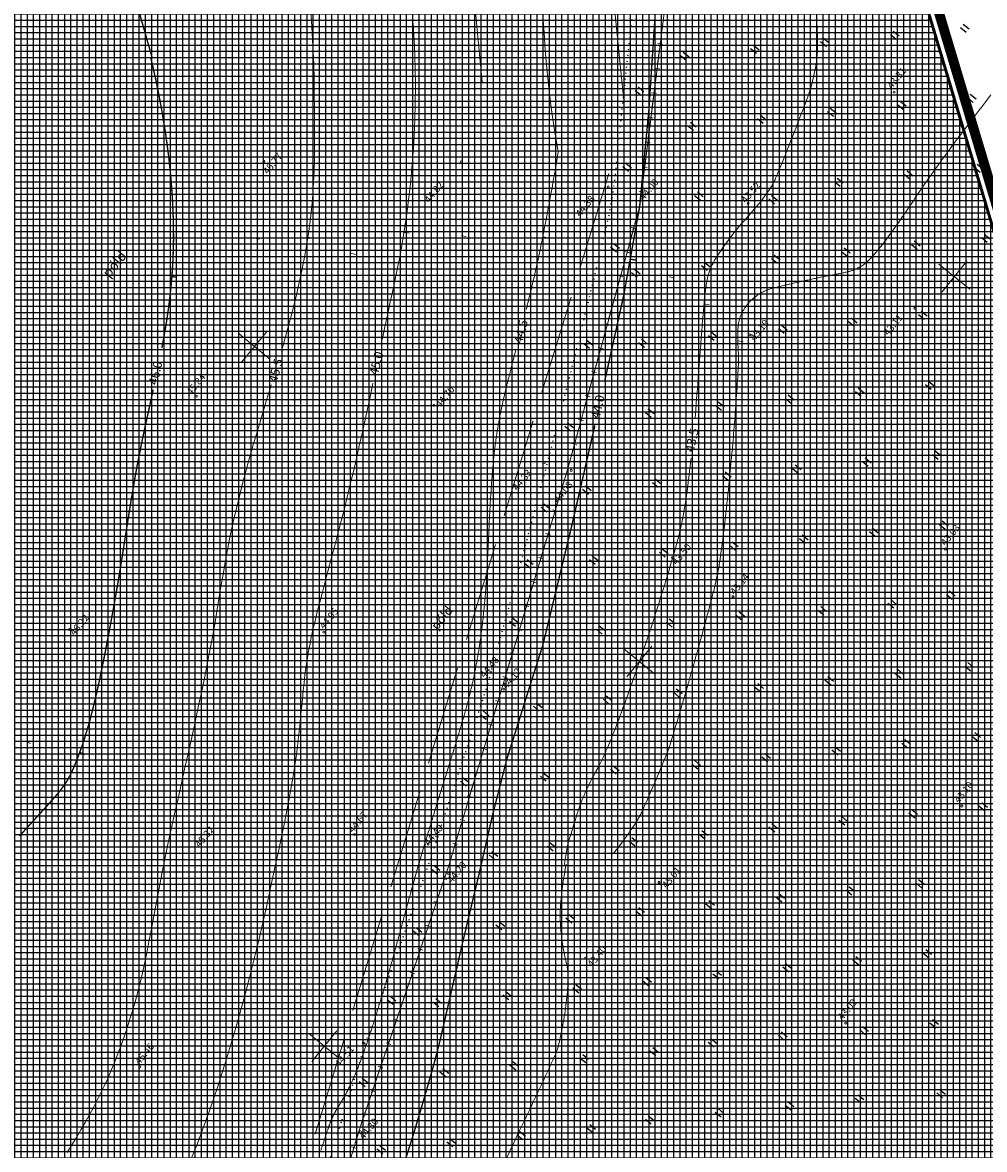
# Model space of a CAD drawing. Extents: x 514840 to 515874, y 6578229 to 6578958.
# Drawn here: x 515610 to 515707, y 6578439 to 6578552 of the extents above; entities that cross this region are included whole.
import ezdxf
from ezdxf.enums import TextEntityAlignment as Align

# ---------------------------------------------------------------- set-up
doc = ezdxf.new("R2010")
doc.units = 0
doc.header["$MEASUREMENT"] = 0
for name, pattern in [('DOTX2', [0.5, 0, -0.5]), ('kolvik', [0.6, 0.1, -0.5]), ('PHANTOM', [2.5, 1.25, -0.25, 0.25, -0.25, 0.25, -0.25]), ('TORU', [13, 10, -3])]:
    doc.linetypes.add(name, pattern=pattern)
doc.layers.get('0').update_dxf_attribs({"linetype": 'CONTINUOUS'})
for name, color, linetype, lineweight in [('AIAD', 7, 'CONTINUOUS', 0), ('DRENAAZ', 100, 'TORU', 0), ('HORISONTAALID', 7, 'CONTINUOUS', 0), ('korgused', 7, 'CONTINUOUS', 0), ('MAPGRID', 7, 'CONTINUOUS', 0), ('PIIRID', 15, 'CONTINUOUS', 0), ('zzyytrassid', 7, 'CONTINUOUS', 0)]:
    doc.layers.add(name, color=color, linetype=linetype, lineweight=lineweight)
for name, color, linetype in [('HALJASTUS', 7, 'CONTINUOUS'), ('MAA_PÕLLU', 61, 'CONTINUOUS'), ('PL_ALA_P', 252, 'PHANTOM')]:
    doc.layers.add(name, color=color, linetype=linetype)
doc.styles.add('italicc', font='italicc.shx')
doc.styles.add('ROMANC', font='ROMANC', dxfattribs={"height": 0.2})

# ---------------------------------------------------------------- blocks, each defined once
blk = doc.blocks.new('okast')
for p, q in [((-0.25, 0), (0.25, 0)), ((0, -0.25), (0, 0.25))]:
    blk.add_line(p, q)
blk = doc.blocks.new('*U32')
at = {"layer": 'AIAD'}
for p, q in [((-98.88, -62.03), (-100.16, -62.82)), ((-101, -63.36), (-102.27, -64.15)), ((-103.12, -64.68), (-104.39, -65.48)), ((-105.24, -66.01), (-106.51, -66.81)), ((-107.36, -67.34), (-108.63, -68.14)), ((-109.47, -68.67), (-110.74, -69.47)), ((-111.59, -70), (-112.86, -70.8)), ((-113.71, -71.33), (-114.52, -71.84)), ((-114.52, -71.84), (-116.17, -72.57)), ((-117.08, -72.98), (-118.45, -73.59)), ((-119.37, -73.99), (-120.74, -74.6)), ((-121.65, -75.01), (-123.02, -75.62)), ((-126.22, -77.04), (-127.59, -77.65)), ((-123.93, -76.02), (-125.3, -76.63)), ((-128.5, -78.06), (-129.87, -78.66)), ((-130.79, -79.07), (-132.16, -79.68)), ((-133.07, -80.09), (-134.44, -80.7)), ((-135.36, -81.1), (-136.73, -81.71)), ((-137.64, -82.12), (-139.29, -82.85)), ((-139.29, -82.85), (-140.82, -83.49)), ((-144.05, -84.84), (-145.43, -85.41)), ((-141.74, -83.87), (-143.12, -84.45)), ((-146.35, -85.8), (-147.74, -86.37)), ((-148.66, -86.76), (-150.05, -87.34)), ((-150.97, -87.72), (-152.35, -88.3)), ((-153.28, -88.68), (-154.66, -89.26)), ((-157.89, -90.61), (-159.28, -91.18)), ((-155.58, -89.64), (-156.97, -90.22)), ((-160.2, -91.57), (-161.58, -92.15)), ((-162.51, -92.53), (-163.89, -93.11)), ((-164.81, -93.49), (-166.2, -94.07)), ((-167.12, -94.45), (-168.51, -95.03)), ((-169.43, -95.42), (-170.81, -95.99)), ((-174.04, -97.34), (-175.43, -97.92)), ((-171.74, -96.38), (-173.12, -96.96)), ((-176.35, -98.3), (-177.88, -98.94)), ((-179.75, -99.64), (-181.16, -100.17)), ((-177.88, -98.94), (-178.82, -99.29)), ((-182.09, -100.52), (-183.5, -101.05)), ((-184.44, -101.4), (-185.84, -101.93)), ((-186.78, -102.28), (-188.18, -102.81)), ((-191.46, -104.04), (-192.86, -104.56)), ((-189.12, -103.16), (-190.52, -103.68)), ((-193.8, -104.91), (-195.2, -105.44)), ((-196.14, -105.79), (-197.54, -106.32)), ((-200.82, -107.55), (-202.22, -108.08)), ((-198.48, -106.67), (-199.88, -107.2)), ((-203.16, -108.43), (-204.1, -108.78)), ((-204.1, -108.78), (-205.5, -109.35))]:
    blk.add_line(p, q, dxfattribs=at)
at = {"layer": 'zzyytrassid'}
blk.add_lwpolyline([(0, 0), (-5.18, 4.72), (-28.36, -3.21), (-38.4, -8.26), (-60.47, -28.58), (-90.88, -57), (-114.52, -71.84), (-139.29, -82.85), (-177.88, -98.94), (-204.1, -108.78), (-221.71, -115.96), (-260.47, -132.6), (-278.83, -142.59), (-287.58, -148.04), (-276.37, -157.71), (-261.64, -168.81), (-238.16, -185.92), (-171.95, -236.09)], dxfattribs=at)
at = {"layer": 'AIAD'}
for p, rotation in [((-100.58, -63.09), 32.10928236421188), ((-102.7, -64.42), 32.10928236421188), ((-104.81, -65.75), 32.10928236421188), ((-106.93, -67.08), 32.10928236421188), ((-109.05, -68.41), 32.10928236421188), ((-111.17, -69.73), 32.10928236421188), ((-113.28, -71.06), 32.10928236421188), ((-116.62, -72.77), 23.97380662986226), ((-118.91, -73.79), 23.97380662986226), ((-121.19, -74.8), 23.97380662986226), ((-123.48, -75.82), 23.97380662986226), ((-125.76, -76.84), 23.97380662986226), ((-128.05, -77.85), 23.97380662986226), ((-130.33, -78.87), 23.97380662986226), ((-132.61, -79.88), 23.97380662986226), ((-134.9, -80.9), 23.97380662986226), ((-137.18, -81.92), 23.97380662986226), ((-141.28, -83.68), 22.62951427620902), ((-143.58, -84.64), 22.62951427620902), ((-145.89, -85.6), 22.62951427620902), ((-150.51, -87.53), 22.62951427620902), ((-148.2, -86.57), 22.62951427620902), ((-152.82, -88.49), 22.62951427620902), ((-155.12, -89.45), 22.62951427620902), ((-157.43, -90.41), 22.62951427620902), ((-159.74, -91.38), 22.62951427620902), ((-162.05, -92.34), 22.62951427620902), ((-166.66, -94.26), 22.62951427620902), ((-164.35, -93.3), 22.62951427620902), ((-168.97, -95.22), 22.62951427620902), ((-171.28, -96.19), 22.62951427620902), ((-173.58, -97.15), 22.62951427620902), ((-175.89, -98.11), 22.62951427620902), ((-179.29, -99.47), 20.57683429271082), ((-181.63, -100.35), 20.57683429271082), ((-186.31, -102.1), 20.57683429271082), ((-183.97, -101.22), 20.57683429271082), ((-188.65, -102.98), 20.57683429271082), ((-190.99, -103.86), 20.57683429271082), ((-195.67, -105.62), 20.57683429271082), ((-193.33, -104.74), 20.57683429271082), ((-198.01, -106.5), 20.57683429271082), ((-200.35, -107.37), 20.57683429271082), ((-202.69, -108.25), 20.57683429271082), ((-205.96, -109.54), 22.18302910849896)]:
    blk.add_blockref('okast', p, dxfattribs=dict(at, rotation=rotation))
blk = doc.blocks.new('CROSS01')
at = {"linetype": 'Continuous'}
for p, q in [((0, 4), (0, -4)), ((-4, 0), (4, 0))]:
    blk.add_line(p, q, dxfattribs=at)
blk = doc.blocks.new('1BL02')
at = {"linetype": 'Continuous'}
blk.add_line((0, 0.5), (0, -0.5), dxfattribs=at)
blk = doc.blocks.new('HEIN')
at = {"linetype": 'Continuous'}
for p, q in [((-0.23, 0.38), (-0.23, -0.38)), ((0.22, 0.38), (0.22, -0.38))]:
    blk.add_line(p, q, dxfattribs=at)

msp = doc.modelspace()

# ---------------------------------------------------------------- hatches: boundary and pattern name
at = {"layer": 'MAA_PÕLLU'}
h = msp.add_hatch(dxfattribs=at)
h.set_pattern_fill('NET', color=256, scale=5, style=0)
h.paths.add_polyline_path([(515323.08, 6578326.08), (515343.31, 6578279.64), (515752.16, 6578382.89), (515747.14, 6578399.65), (515742.19, 6578416.22), (515727.72, 6578464.63), (515677.54, 6578632.55), (515646.06, 6578737.87), (515624.37, 6578741.42), (515557.98, 6578750.07), (515503.95, 6578756.21), (515386.78, 6578765.13), (515283.47, 6578768.42), (515259.46, 6578769.19), (515235.61, 6578770.53), (515204.41, 6578772.29), (515163.93, 6578769.87), (515144.1, 6578769.52), (515145.23, 6578763.46), (515147.23, 6578752.72), (515149.56, 6578741.07), (515155.66, 6578724.66), (515169.86, 6578690.86)])

# ---------------------------------------------------------------- linework, layer by layer
at = {"layer": 'DRENAAZ'}
msp.add_lwpolyline([(515612.93, 6578353.48), (515669.78, 6578539.33)], dxfattribs=at)
at = {"layer": 'HALJASTUS', "linetype": 'kolvik'}
for p, q in [((515656.93, 6578485.85), (515651, 6578467.73)), ((515651, 6578467.73), (515644.54, 6578449.47)), ((515642.17, 6578441.7), (515637.26, 6578425.81))]:
    msp.add_line(p, q, dxfattribs=at)
at = {"layer": 'HALJASTUS', "linetype": 'DOTX2'}
msp.add_line((515644.54, 6578449.47), (515642.17, 6578441.7), dxfattribs=at)
at = {"layer": 'HALJASTUS', "linetype": 'kolvik', "flags": 128}
msp.add_lwpolyline([(515669.07, 6578628.56), (515669.18, 6578626.46), (515669.31, 6578623.81), (515669.44, 6578621.01), (515669.56, 6578618.12), (515669.69, 6578615.15), (515669.81, 6578612.14), (515669.93, 6578609.11), (515670.05, 6578606.11), (515670.16, 6578603.17), (515670.27, 6578600.3), (515670.38, 6578597.52), (515670.5, 6578594.82), (515670.61, 6578592.21), (515670.73, 6578589.67), (515670.86, 6578587.21), (515671, 6578584.83), (515671.15, 6578582.52), (515671.3, 6578580.28), (515671.47, 6578578.13), (515671.64, 6578576.08), (515671.81, 6578574.12), (515671.98, 6578572.28), (515672.13, 6578570.56), (515672.27, 6578568.97), (515672.4, 6578567.52), (515672.5, 6578566.22), (515672.57, 6578565.06), (515672.63, 6578564.02), (515672.66, 6578563.1), (515672.68, 6578562.27), (515672.67, 6578561.53), (515672.64, 6578560.86), (515672.59, 6578560.25), (515672.52, 6578559.67), (515672.43, 6578559.11), (515672.33, 6578558.5), (515672.2, 6578557.82), (515672.06, 6578557.02), (515671.9, 6578556.05), (515671.72, 6578554.89), (515671.52, 6578553.48), (515671.31, 6578551.8), (515671.09, 6578549.92), (515670.86, 6578547.9), (515670.64, 6578545.83), (515670.42, 6578543.76), (515670.21, 6578541.79), (515670.03, 6578539.98), (515669.87, 6578538.42), (515669.73, 6578537.13), (515669.61, 6578536.05), (515669.47, 6578535.06), (515669.3, 6578534.04), (515669.07, 6578532.89), (515668.76, 6578531.48), (515668.35, 6578529.72), (515667.81, 6578527.48), (515667.12, 6578524.66), (515666.27, 6578521.23), (515665.25, 6578517.14), (515664.03, 6578512.37), (515662.6, 6578506.89), (515660.95, 6578500.67), (515659.06, 6578493.66), (515656.93, 6578485.85)], dxfattribs=at)
at = {"layer": 'HORISONTAALID', "linetype": 'TORU', "flags": 128}
for points in [[(515656.34, 6578546.28), (515655.51, 6578554.99), (515654.62, 6578562.73), (515653.4, 6578572.43), (515652.11, 6578581.89), (515650.77, 6578590.78), (515648.68, 6578601.01), (515646.88, 6578612.53), (515645.67, 6578622.21), (515645.43, 6578630.72), (515644.37, 6578640.42), (515644.37, 6578647.36), (515644.91, 6578653.83), (515646.17, 6578660.6), (515648.24, 6578667.4), (515649.55, 6578670.65), (515651.59, 6578673.71)], [(515670.62, 6578544.08), (515669.51, 6578555.33), (515667.62, 6578567.14), (515665.06, 6578578.31), (515662.88, 6578589.08), (515661.21, 6578599.76), (515660.81, 6578610.83), (515659.7, 6578621.58), (515658.38, 6578631.25), (515657.88, 6578636.03), (515657.9, 6578641), (515657.99, 6578646.92), (515658.33, 6578652.83), (515658.94, 6578658.73), (515660.07, 6578662.61)]]:
    msp.add_lwpolyline(points, dxfattribs=at)
at = {"layer": 'HORISONTAALID', "const_width": 0.14}
for points in [[(515668.67, 6578516.21), (515670.59, 6578524.87), (515672.19, 6578533.8), (515673.12, 6578543.57), (515673.84, 6578554.51), (515673.41, 6578561.42), (515671.94, 6578571.66), (515670.17, 6578581.05), (515669.21, 6578588.21)], [(515623.15, 6578548.8), (515621.62, 6578554.17), (515620.07, 6578561.39), (515618.42, 6578569.42), (515616.51, 6578576.81), (515615.35, 6578583.75), (515615.29, 6578585.93)], [(515624.15, 6578519.54), (515624.36, 6578520.7), (515624.61, 6578522.16), (515624.83, 6578523.66), (515625.02, 6578525.24), (515625.17, 6578526.88), (515625.27, 6578528.61), (515625.32, 6578530.43), (515625.3, 6578532.35), (515625.22, 6578534.37), (515625.07, 6578536.5), (515624.84, 6578538.73), (515624.53, 6578541.06), (515624.13, 6578543.5), (515623.64, 6578546.06), (515623.04, 6578548.72)], [(515609.83, 6578470.48), (515610.4, 6578471.1), (515610.95, 6578471.7), (515611.46, 6578472.26), (515611.94, 6578472.79), (515612.38, 6578473.27), (515612.77, 6578473.71), (515613.12, 6578474.1), (515613.43, 6578474.45), (515613.71, 6578474.78), (515613.96, 6578475.09), (515614.18, 6578475.39), (515614.39, 6578475.68), (515614.58, 6578475.98), (515614.75, 6578476.28), (515614.93, 6578476.6), (515615.09, 6578476.93), (515615.25, 6578477.28), (515615.41, 6578477.66), (515615.57, 6578478.05), (515615.73, 6578478.48), (515615.9, 6578478.93), (515616.08, 6578479.42), (515616.26, 6578479.96), (515616.45, 6578480.55), (515616.65, 6578481.22), (515616.87, 6578481.97), (515617.09, 6578482.81), (515617.33, 6578483.76), (515617.58, 6578484.83), (515617.85, 6578486.03), (515618.12, 6578487.34), (515618.41, 6578488.75), (515618.69, 6578490.22), (515618.98, 6578491.74), (515619.26, 6578493.28), (515619.54, 6578494.84), (515619.8, 6578496.38), (515620.05, 6578497.88), (515620.28, 6578499.35), (515620.51, 6578500.79), (515620.73, 6578502.2), (515620.95, 6578503.59), (515621.18, 6578504.94), (515621.4, 6578506.28), (515621.64, 6578507.59), (515621.89, 6578508.88), (515622.15, 6578510.17), (515622.42, 6578511.44), (515622.7, 6578512.72), (515622.98, 6578514), (515623.26, 6578515.29), (515623.27, 6578515.36)], [(515657.42, 6578472.68), (515658.83, 6578478.2), (515662.46, 6578489.71), (515665.31, 6578501.47), (515667.68, 6578511.75)], [(515657.42, 6578472.68), (515655.99, 6578466.45)]]:
    msp.add_lwpolyline(points, dxfattribs=at)
at = {"layer": 'HORISONTAALID'}
for points in [[(515636.16, 6578519.23), (515636.43, 6578520.19), (515636.85, 6578521.67), (515637.24, 6578523.13), (515637.6, 6578524.57), (515637.93, 6578525.97), (515638.22, 6578527.34), (515638.49, 6578528.69), (515638.72, 6578530.01), (515638.92, 6578531.3), (515639.09, 6578532.55), (515639.22, 6578533.78), (515639.33, 6578534.99), (515639.4, 6578536.17), (515639.46, 6578537.35), (515639.49, 6578538.54), (515639.5, 6578539.75), (515639.5, 6578540.98), (515639.5, 6578542.26), (515639.49, 6578543.6), (515639.47, 6578545), (515639.45, 6578546.5), (515639.41, 6578548.12), (515639.34, 6578549.9), (515639.24, 6578551.85), (515639.1, 6578554.02)], [(515646.29, 6578520.38), (515646.32, 6578520.5), (515646.57, 6578521.67), (515646.83, 6578522.84), (515647.08, 6578524), (515647.33, 6578525.15), (515647.58, 6578526.29), (515647.81, 6578527.42), (515648.03, 6578528.53), (515648.24, 6578529.62), (515648.42, 6578530.69), (515648.59, 6578531.75), (515648.75, 6578532.81), (515648.88, 6578533.87), (515649.01, 6578534.96), (515649.13, 6578536.07), (515649.24, 6578537.22), (515649.34, 6578538.42), (515649.44, 6578539.67), (515649.52, 6578541.02), (515649.59, 6578542.47), (515649.63, 6578544.05), (515649.64, 6578545.79), (515649.61, 6578547.71), (515649.54, 6578549.84), (515649.42, 6578552.21)], [(515663.96, 6578539.47), (515663.59, 6578541.64), (515663.3, 6578543.73), (515663.06, 6578545.73), (515662.86, 6578547.65), (515662.7, 6578549.49), (515662.57, 6578551.25), (515662.46, 6578552.94)], [(515660.79, 6578523.44), (515660.8, 6578523.49), (515660.84, 6578523.65), (515660.88, 6578523.81), (515660.92, 6578523.98), (515660.96, 6578524.14), (515661.01, 6578524.31), (515661.05, 6578524.49), (515661.09, 6578524.66), (515661.14, 6578524.84), (515661.18, 6578525.02), (515661.22, 6578525.2), (515661.27, 6578525.39), (515661.31, 6578525.57), (515661.36, 6578525.77), (515661.41, 6578525.96), (515661.45, 6578526.16), (515661.5, 6578526.36), (515661.55, 6578526.56), (515661.6, 6578526.77), (515661.64, 6578526.98), (515661.69, 6578527.2), (515661.74, 6578527.42), (515661.79, 6578527.64), (515661.84, 6578527.87), (515661.89, 6578528.1), (515661.95, 6578528.34), (515662, 6578528.57), (515662.05, 6578528.82), (515662.1, 6578529.07), (515662.16, 6578529.32), (515662.21, 6578529.57), (515662.26, 6578529.84), (515662.32, 6578530.1), (515662.37, 6578530.37), (515662.43, 6578530.65), (515662.49, 6578530.93), (515662.54, 6578531.21), (515662.6, 6578531.51), (515662.66, 6578531.81), (515662.72, 6578532.13), (515662.79, 6578532.46), (515662.86, 6578532.82), (515662.93, 6578533.19), (515663, 6578533.59), (515663.08, 6578534.02), (515663.17, 6578534.5), (515663.27, 6578535.03), (515663.38, 6578535.65), (515663.5, 6578536.37), (515663.65, 6578537.2), (515663.81, 6578538.16), (515664, 6578539.28)], [(515640.13, 6578438.87), (515640.17, 6578438.98), (515640.2, 6578439.08), (515640.23, 6578439.18), (515640.27, 6578439.27), (515640.3, 6578439.37), (515640.33, 6578439.46), (515640.36, 6578439.55), (515640.39, 6578439.64), (515640.42, 6578439.73), (515640.45, 6578439.81), (515640.48, 6578439.89), (515640.5, 6578439.97), (515640.53, 6578440.05), (515640.56, 6578440.13), (515640.58, 6578440.21), (515640.61, 6578440.28), (515640.63, 6578440.35), (515640.65, 6578440.42), (515640.68, 6578440.49), (515640.7, 6578440.56), (515640.72, 6578440.62), (515640.74, 6578440.69), (515640.76, 6578440.75), (515640.78, 6578440.81), (515640.8, 6578440.87), (515640.82, 6578440.93), (515640.84, 6578440.98), (515640.86, 6578441.04), (515640.88, 6578441.09), (515640.9, 6578441.15), (515640.92, 6578441.2), (515640.93, 6578441.25), (515640.95, 6578441.3), (515640.97, 6578441.35), (515640.98, 6578441.4), (515641, 6578441.44), (515641.02, 6578441.49), (515641.03, 6578441.53), (515641.05, 6578441.57), (515641.06, 6578441.62), (515641.08, 6578441.66), (515641.1, 6578441.7), (515641.11, 6578441.74), (515641.13, 6578441.78), (515641.14, 6578441.82), (515641.15, 6578441.86), (515641.17, 6578441.89), (515641.18, 6578441.93), (515641.2, 6578441.97), (515641.21, 6578442), (515641.23, 6578442.04), (515641.24, 6578442.07), (515641.26, 6578442.11), (515641.27, 6578442.14), (515641.29, 6578442.17), (515641.3, 6578442.21), (515641.32, 6578442.24), (515641.33, 6578442.27), (515641.35, 6578442.31), (515641.36, 6578442.34), (515641.38, 6578442.37), (515641.39, 6578442.4), (515641.41, 6578442.43), (515641.43, 6578442.47), (515641.44, 6578442.5), (515641.46, 6578442.53), (515641.48, 6578442.56), (515641.49, 6578442.59), (515641.51, 6578442.62), (515641.53, 6578442.66), (515641.54, 6578442.69), (515641.56, 6578442.72), (515641.58, 6578442.75), (515641.6, 6578442.78), (515641.61, 6578442.81), (515641.63, 6578442.84), (515641.65, 6578442.87), (515641.67, 6578442.91), (515641.69, 6578442.94), (515641.71, 6578442.97), (515641.73, 6578443), (515641.75, 6578443.03), (515641.76, 6578443.06), (515641.78, 6578443.1), (515641.8, 6578443.13), (515641.82, 6578443.16), (515641.84, 6578443.19), (515641.86, 6578443.23), (515641.88, 6578443.26), (515641.9, 6578443.29), (515641.92, 6578443.32), (515641.94, 6578443.36), (515641.96, 6578443.39), (515641.99, 6578443.43), (515642.01, 6578443.46), (515642.03, 6578443.49), (515642.05, 6578443.53), (515642.07, 6578443.56), (515642.09, 6578443.6), (515642.11, 6578443.63), (515642.14, 6578443.67), (515642.16, 6578443.71), (515642.18, 6578443.74), (515642.2, 6578443.78), (515642.22, 6578443.82), (515642.25, 6578443.85), (515642.27, 6578443.89), (515642.29, 6578443.93), (515642.32, 6578443.97), (515642.34, 6578444.01), (515642.36, 6578444.04), (515642.39, 6578444.08), (515642.41, 6578444.12), (515642.43, 6578444.17), (515642.46, 6578444.21), (515642.48, 6578444.25), (515642.5, 6578444.29), (515642.53, 6578444.33), (515642.55, 6578444.38), (515642.58, 6578444.42), (515642.6, 6578444.46), (515642.63, 6578444.51), (515642.65, 6578444.55), (515642.67, 6578444.6), (515642.7, 6578444.64), (515642.72, 6578444.69), (515642.75, 6578444.74), (515642.77, 6578444.79), (515642.8, 6578444.83), (515642.83, 6578444.88), (515642.85, 6578444.93), (515642.88, 6578444.98), (515642.9, 6578445.04), (515642.93, 6578445.09), (515642.95, 6578445.14), (515642.98, 6578445.19), (515643.01, 6578445.25), (515643.03, 6578445.3), (515643.06, 6578445.36), (515643.09, 6578445.41), (515643.11, 6578445.47), (515643.14, 6578445.53), (515643.17, 6578445.58), (515643.2, 6578445.64), (515643.22, 6578445.7), (515643.25, 6578445.76), (515643.28, 6578445.83), (515643.31, 6578445.89), (515643.34, 6578445.95), (515643.36, 6578446.02), (515643.39, 6578446.08), (515643.42, 6578446.15), (515643.45, 6578446.21), (515643.48, 6578446.28), (515643.51, 6578446.35), (515643.54, 6578446.42), (515643.57, 6578446.49), (515643.6, 6578446.56), (515643.63, 6578446.63), (515643.66, 6578446.7), (515643.69, 6578446.78), (515643.72, 6578446.85), (515643.75, 6578446.93), (515643.78, 6578447.01), (515643.81, 6578447.08), (515643.85, 6578447.16), (515643.88, 6578447.24), (515643.91, 6578447.33), (515643.94, 6578447.41), (515643.97, 6578447.49), (515644.01, 6578447.58), (515644.04, 6578447.66), (515644.07, 6578447.75), (515644.11, 6578447.84), (515644.14, 6578447.93), (515644.17, 6578448.02), (515644.21, 6578448.11), (515644.24, 6578448.2), (515644.28, 6578448.29), (515644.31, 6578448.39), (515644.35, 6578448.48), (515644.38, 6578448.58), (515644.42, 6578448.68), (515644.45, 6578448.78), (515644.49, 6578448.88), (515644.53, 6578448.98), (515644.56, 6578449.09), (515644.6, 6578449.19), (515644.64, 6578449.3), (515644.67, 6578449.4), (515644.71, 6578449.51), (515644.75, 6578449.62), (515644.79, 6578449.73), (515644.83, 6578449.85), (515644.86, 6578449.96), (515644.9, 6578450.07), (515644.94, 6578450.19), (515644.98, 6578450.31), (515645.02, 6578450.42), (515645.06, 6578450.54), (515645.1, 6578450.66), (515645.14, 6578450.78), (515645.18, 6578450.9), (515645.22, 6578451.03), (515645.26, 6578451.15), (515645.3, 6578451.28), (515645.34, 6578451.4), (515645.38, 6578451.53), (515645.42, 6578451.66), (515645.47, 6578451.79), (515645.51, 6578451.92), (515645.55, 6578452.05), (515645.59, 6578452.18), (515645.63, 6578452.31), (515645.67, 6578452.44), (515645.72, 6578452.58), (515645.76, 6578452.71), (515645.8, 6578452.84), (515645.84, 6578452.98), (515645.88, 6578453.12), (515645.93, 6578453.25), (515645.97, 6578453.39), (515646.01, 6578453.53), (515646.05, 6578453.67), (515646.1, 6578453.81), (515646.14, 6578453.95), (515646.18, 6578454.09), (515646.23, 6578454.23), (515646.27, 6578454.37), (515646.31, 6578454.51), (515646.35, 6578454.66), (515646.4, 6578454.8), (515646.44, 6578454.94), (515646.48, 6578455.09), (515646.52, 6578455.23), (515646.57, 6578455.38), (515646.61, 6578455.52), (515646.65, 6578455.67), (515646.7, 6578455.81), (515646.74, 6578455.96), (515646.78, 6578456.11), (515646.82, 6578456.25), (515646.87, 6578456.4), (515646.91, 6578456.55), (515646.95, 6578456.69), (515646.99, 6578456.84), (515647.04, 6578456.99), (515647.08, 6578457.14), (515647.12, 6578457.29), (515647.16, 6578457.43), (515647.2, 6578457.58), (515647.24, 6578457.73), (515647.29, 6578457.88), (515647.33, 6578458.03), (515647.37, 6578458.18), (515647.41, 6578458.32), (515647.45, 6578458.47), (515647.49, 6578458.62), (515647.53, 6578458.77), (515647.58, 6578458.92), (515647.62, 6578459.07), (515647.66, 6578459.22), (515647.7, 6578459.37), (515647.74, 6578459.52), (515647.78, 6578459.67), (515647.82, 6578459.82), (515647.86, 6578459.97), (515647.9, 6578460.12), (515647.94, 6578460.27), (515647.98, 6578460.42), (515648.03, 6578460.57), (515648.07, 6578460.72), (515648.11, 6578460.88), (515648.15, 6578461.03), (515648.19, 6578461.18), (515648.23, 6578461.33), (515648.27, 6578461.49), (515648.31, 6578461.64), (515648.35, 6578461.79), (515648.4, 6578461.95), (515648.44, 6578462.1), (515648.48, 6578462.26), (515648.52, 6578462.41), (515648.56, 6578462.57), (515648.61, 6578462.73), (515648.65, 6578462.88), (515648.69, 6578463.04), (515648.73, 6578463.2), (515648.78, 6578463.36), (515648.82, 6578463.51), (515648.86, 6578463.67), (515648.91, 6578463.83), (515648.95, 6578463.99), (515648.99, 6578464.15), (515649.04, 6578464.32), (515649.08, 6578464.48), (515649.13, 6578464.64), (515649.17, 6578464.8), (515649.22, 6578464.97), (515649.26, 6578465.13), (515649.31, 6578465.3), (515649.36, 6578465.46), (515649.4, 6578465.63), (515649.45, 6578465.79), (515649.5, 6578465.96), (515649.54, 6578466.13), (515649.59, 6578466.3), (515649.64, 6578466.47), (515649.69, 6578466.64), (515649.74, 6578466.81), (515649.78, 6578466.98), (515649.83, 6578467.15), (515649.88, 6578467.33), (515649.93, 6578467.5), (515649.98, 6578467.67), (515650.04, 6578467.85), (515650.09, 6578468.03), (515650.14, 6578468.2), (515650.19, 6578468.38), (515650.24, 6578468.56), (515650.3, 6578468.74), (515650.35, 6578468.92), (515650.4, 6578469.1), (515650.46, 6578469.28), (515650.51, 6578469.46), (515650.56, 6578469.64), (515650.62, 6578469.82), (515650.67, 6578470.01), (515650.73, 6578470.19), (515650.78, 6578470.37), (515650.84, 6578470.55), (515650.9, 6578470.74), (515650.95, 6578470.92), (515651.01, 6578471.11), (515651.06, 6578471.29), (515651.12, 6578471.48), (515651.18, 6578471.66), (515651.23, 6578471.84), (515651.29, 6578472.03), (515651.35, 6578472.21), (515651.4, 6578472.4), (515651.46, 6578472.58), (515651.52, 6578472.77), (515651.57, 6578472.95), (515651.63, 6578473.14), (515651.69, 6578473.32), (515651.74, 6578473.5), (515651.8, 6578473.69), (515651.86, 6578473.87), (515651.91, 6578474.05), (515651.97, 6578474.23), (515652.03, 6578474.41), (515652.08, 6578474.6), (515652.14, 6578474.78), (515652.2, 6578474.96), (515652.25, 6578475.14), (515652.31, 6578475.31), (515652.36, 6578475.49), (515652.42, 6578475.67), (515652.47, 6578475.85), (515652.53, 6578476.02), (515652.58, 6578476.2), (515652.64, 6578476.37), (515652.69, 6578476.54), (515652.75, 6578476.72), (515652.8, 6578476.89), (515652.85, 6578477.06), (515652.9, 6578477.23), (515652.96, 6578477.39), (515653.01, 6578477.56), (515653.06, 6578477.73), (515653.11, 6578477.89), (515653.16, 6578478.05), (515653.21, 6578478.22), (515653.26, 6578478.38), (515653.31, 6578478.54), (515653.36, 6578478.7), (515653.41, 6578478.85), (515653.46, 6578479.01), (515653.51, 6578479.16), (515653.55, 6578479.31), (515653.6, 6578479.47), (515653.65, 6578479.62), (515653.69, 6578479.76), (515653.74, 6578479.91), (515653.78, 6578480.06), (515653.82, 6578480.2), (515653.87, 6578480.34), (515653.91, 6578480.49), (515653.95, 6578480.63), (515653.99, 6578480.77), (515654.04, 6578480.9), (515654.08, 6578481.04), (515654.12, 6578481.18), (515654.16, 6578481.31), (515654.2, 6578481.44), (515654.24, 6578481.58), (515654.28, 6578481.71), (515654.31, 6578481.84), (515654.35, 6578481.97), (515654.39, 6578482.1), (515654.43, 6578482.22), (515654.46, 6578482.35), (515654.5, 6578482.48), (515654.53, 6578482.6), (515654.57, 6578482.72), (515654.6, 6578482.85), (515654.64, 6578482.97), (515654.67, 6578483.09), (515654.71, 6578483.21), (515654.74, 6578483.33), (515654.77, 6578483.45), (515654.8, 6578483.57), (515654.84, 6578483.69), (515654.87, 6578483.81), (515654.9, 6578483.93), (515654.93, 6578484.04), (515654.96, 6578484.16), (515654.99, 6578484.28), (515655.02, 6578484.39), (515655.05, 6578484.51), (515655.08, 6578484.62), (515655.11, 6578484.74), (515655.14, 6578484.85), (515655.16, 6578484.97), (515655.19, 6578485.08), (515655.22, 6578485.19), (515655.25, 6578485.31), (515655.27, 6578485.42), (515655.3, 6578485.53), (515655.33, 6578485.65), (515655.35, 6578485.76), (515655.38, 6578485.87), (515655.4, 6578485.98), (515655.43, 6578486.1), (515655.45, 6578486.21), (515655.48, 6578486.32), (515655.5, 6578486.44), (515655.53, 6578486.55), (515655.55, 6578486.66), (515655.57, 6578486.78), (515655.6, 6578486.89), (515655.62, 6578487), (515655.64, 6578487.12), (515655.67, 6578487.23), (515655.69, 6578487.35), (515655.71, 6578487.46), (515655.73, 6578487.58), (515655.76, 6578487.69), (515655.78, 6578487.81), (515655.8, 6578487.92), (515655.82, 6578488.04), (515655.84, 6578488.16), (515655.86, 6578488.27), (515655.88, 6578488.39), (515655.9, 6578488.51), (515655.92, 6578488.62), (515655.94, 6578488.74), (515655.96, 6578488.86), (515655.98, 6578488.98), (515656, 6578489.1), (515656.02, 6578489.21), (515656.04, 6578489.33), (515656.06, 6578489.45), (515656.07, 6578489.57), (515656.09, 6578489.69), (515656.11, 6578489.81), (515656.13, 6578489.93), (515656.14, 6578490.05), (515656.16, 6578490.17), (515656.18, 6578490.29), (515656.2, 6578490.41), (515656.21, 6578490.53), (515656.23, 6578490.65), (515656.24, 6578490.77), (515656.26, 6578490.89), (515656.28, 6578491.01), (515656.29, 6578491.13), (515656.31, 6578491.25), (515656.32, 6578491.37), (515656.34, 6578491.49), (515656.35, 6578491.61), (515656.37, 6578491.73), (515656.38, 6578491.85), (515656.4, 6578491.98), (515656.41, 6578492.1), (515656.42, 6578492.22), (515656.44, 6578492.34), (515656.45, 6578492.46), (515656.46, 6578492.58), (515656.48, 6578492.7), (515656.49, 6578492.83), (515656.5, 6578492.95), (515656.51, 6578493.07), (515656.53, 6578493.19), (515656.54, 6578493.31), (515656.55, 6578493.43), (515656.56, 6578493.55), (515656.57, 6578493.68), (515656.58, 6578493.8), (515656.6, 6578493.92), (515656.61, 6578494.04), (515656.62, 6578494.16), (515656.63, 6578494.28), (515656.64, 6578494.4), (515656.65, 6578494.53), (515656.66, 6578494.65), (515656.67, 6578494.77), (515656.68, 6578494.89), (515656.69, 6578495.01), (515656.7, 6578495.13), (515656.71, 6578495.25), (515656.72, 6578495.37), (515656.72, 6578495.49), (515656.73, 6578495.61), (515656.74, 6578495.73), (515656.75, 6578495.85), (515656.76, 6578495.98), (515656.77, 6578496.1), (515656.77, 6578496.22), (515656.78, 6578496.34), (515656.79, 6578496.46), (515656.8, 6578496.58), (515656.8, 6578496.7), (515656.81, 6578496.82), (515656.82, 6578496.94), (515656.83, 6578497.06), (515656.83, 6578497.18), (515656.84, 6578497.3), (515656.85, 6578497.42), (515656.85, 6578497.54), (515656.86, 6578497.65), (515656.87, 6578497.77), (515656.87, 6578497.89), (515656.88, 6578498.01), (515656.88, 6578498.13), (515656.89, 6578498.25), (515656.9, 6578498.37), (515656.9, 6578498.49), (515656.91, 6578498.61), (515656.91, 6578498.73), (515656.92, 6578498.85), (515656.93, 6578498.97), (515656.93, 6578499.09), (515656.94, 6578499.21), (515656.94, 6578499.33), (515656.95, 6578499.44), (515656.95, 6578499.56), (515656.96, 6578499.68), (515656.96, 6578499.8), (515656.97, 6578499.92), (515656.98, 6578500.04), (515656.98, 6578500.16), (515656.99, 6578500.28), (515656.99, 6578500.4), (515657, 6578500.52), (515657, 6578500.63), (515657.01, 6578500.75), (515657.01, 6578500.87), (515657.02, 6578500.99), (515657.02, 6578501.11), (515657.03, 6578501.23), (515657.03, 6578501.35), (515657.04, 6578501.47), (515657.05, 6578501.59), (515657.05, 6578501.7), (515657.06, 6578501.82), (515657.06, 6578501.94), (515657.07, 6578502.06), (515657.07, 6578502.18), (515657.08, 6578502.3), (515657.09, 6578502.42), (515657.09, 6578502.54), (515657.1, 6578502.66), (515657.1, 6578502.77), (515657.11, 6578502.89), (515657.12, 6578503.01), (515657.12, 6578503.13), (515657.13, 6578503.25), (515657.13, 6578503.37), (515657.14, 6578503.49), (515657.15, 6578503.6), (515657.15, 6578503.72), (515657.16, 6578503.84), (515657.17, 6578503.96), (515657.17, 6578504.08), (515657.18, 6578504.2), (515657.19, 6578504.31), (515657.19, 6578504.43), (515657.2, 6578504.55), (515657.21, 6578504.67), (515657.22, 6578504.78), (515657.22, 6578504.9), (515657.23, 6578505.02), (515657.24, 6578505.13), (515657.25, 6578505.25), (515657.25, 6578505.37), (515657.26, 6578505.48), (515657.27, 6578505.6), (515657.28, 6578505.71), (515657.29, 6578505.83), (515657.29, 6578505.95), (515657.3, 6578506.06), (515657.31, 6578506.17), (515657.32, 6578506.29), (515657.33, 6578506.4), (515657.34, 6578506.52), (515657.35, 6578506.63), (515657.36, 6578506.74), (515657.36, 6578506.86), (515657.37, 6578506.97), (515657.38, 6578507.08), (515657.39, 6578507.19), (515657.4, 6578507.3), (515657.41, 6578507.41), (515657.42, 6578507.53), (515657.43, 6578507.64), (515657.44, 6578507.75), (515657.45, 6578507.86), (515657.46, 6578507.96), (515657.47, 6578508.07), (515657.48, 6578508.18), (515657.49, 6578508.29), (515657.5, 6578508.4), (515657.52, 6578508.5), (515657.53, 6578508.61), (515657.54, 6578508.72), (515657.55, 6578508.82), (515657.56, 6578508.93), (515657.57, 6578509.03), (515657.58, 6578509.13), (515657.6, 6578509.24), (515657.61, 6578509.34), (515657.62, 6578509.44), (515657.63, 6578509.54), (515657.65, 6578509.65), (515657.66, 6578509.75), (515657.67, 6578509.85), (515657.68, 6578509.95), (515657.7, 6578510.05), (515657.71, 6578510.14), (515657.72, 6578510.24), (515657.74, 6578510.34), (515657.75, 6578510.44), (515657.77, 6578510.53), (515657.78, 6578510.63), (515657.79, 6578510.73), (515657.81, 6578510.82), (515657.82, 6578510.92), (515657.84, 6578511.01), (515657.85, 6578511.1), (515657.87, 6578511.2), (515657.88, 6578511.29), (515657.9, 6578511.38), (515657.91, 6578511.48), (515657.93, 6578511.57), (515657.95, 6578511.66), (515657.96, 6578511.75), (515657.98, 6578511.85), (515657.99, 6578511.94), (515658.01, 6578512.03), (515658.03, 6578512.12), (515658.04, 6578512.21), (515658.06, 6578512.3), (515658.08, 6578512.39), (515658.09, 6578512.48), (515658.11, 6578512.57), (515658.13, 6578512.66), (515658.14, 6578512.75), (515658.16, 6578512.84), (515658.18, 6578512.92), (515658.2, 6578513.01), (515658.22, 6578513.1), (515658.23, 6578513.19), (515658.25, 6578513.28), (515658.27, 6578513.37), (515658.29, 6578513.46), (515658.31, 6578513.54), (515658.33, 6578513.63), (515658.35, 6578513.72), (515658.37, 6578513.81), (515658.38, 6578513.9), (515658.4, 6578513.99), (515658.42, 6578514.07), (515658.44, 6578514.16), (515658.46, 6578514.25), (515658.48, 6578514.34), (515658.5, 6578514.43), (515658.52, 6578514.52), (515658.54, 6578514.6), (515658.56, 6578514.69), (515658.59, 6578514.78), (515658.61, 6578514.87), (515658.63, 6578514.96), (515658.65, 6578515.05), (515658.67, 6578515.14), (515658.69, 6578515.23), (515658.71, 6578515.32), (515658.73, 6578515.41), (515658.76, 6578515.5), (515658.78, 6578515.59), (515658.8, 6578515.68), (515658.82, 6578515.77), (515658.84, 6578515.86), (515658.87, 6578515.95), (515658.89, 6578516.05), (515658.91, 6578516.14), (515658.94, 6578516.23), (515658.96, 6578516.33), (515658.98, 6578516.42), (515659.01, 6578516.51), (515659.03, 6578516.61), (515659.05, 6578516.7), (515659.08, 6578516.8), (515659.1, 6578516.89), (515659.13, 6578516.99), (515659.15, 6578517.09), (515659.17, 6578517.19), (515659.2, 6578517.29), (515659.23, 6578517.38), (515659.25, 6578517.48), (515659.28, 6578517.58), (515659.3, 6578517.69), (515659.33, 6578517.79), (515659.35, 6578517.89), (515659.38, 6578517.99), (515659.41, 6578518.1), (515659.44, 6578518.2), (515659.46, 6578518.31), (515659.49, 6578518.42), (515659.52, 6578518.52), (515659.55, 6578518.63), (515659.57, 6578518.74), (515659.6, 6578518.85), (515659.63, 6578518.96), (515659.66, 6578519.08), (515659.69, 6578519.19), (515659.72, 6578519.31)], [(515614.64, 6578438.66), (515615.1, 6578439.42), (515615.56, 6578440.17), (515616, 6578440.92), (515616.42, 6578441.67), (515616.83, 6578442.4), (515617.23, 6578443.12), (515617.61, 6578443.85), (515617.98, 6578444.58), (515618.34, 6578445.33), (515618.7, 6578446.11), (515619.05, 6578446.92), (515619.41, 6578447.77), (515619.76, 6578448.66), (515620.11, 6578449.6), (515620.46, 6578450.59), (515620.8, 6578451.61), (515621.13, 6578452.68), (515621.45, 6578453.79), (515621.76, 6578454.93), (515622.05, 6578456.1), (515622.33, 6578457.31), (515622.59, 6578458.55), (515622.84, 6578459.82), (515623.09, 6578461.12), (515623.34, 6578462.46), (515623.6, 6578463.83), (515623.86, 6578465.23), (515624.14, 6578466.67), (515624.44, 6578468.14), (515624.76, 6578469.64), (515625.08, 6578471.16), (515625.42, 6578472.7), (515625.77, 6578474.25), (515626.12, 6578475.8), (515626.47, 6578477.35), (515626.81, 6578478.89), (515627.16, 6578480.42), (515627.49, 6578481.93), (515627.81, 6578483.42), (515628.13, 6578484.89), (515628.42, 6578486.33), (515628.71, 6578487.74), (515628.98, 6578489.13), (515629.23, 6578490.47), (515629.46, 6578491.78), (515629.68, 6578493.06), (515629.89, 6578494.31), (515630.09, 6578495.55), (515630.3, 6578496.78), (515630.51, 6578498.01), (515630.74, 6578499.24), (515630.99, 6578500.48), (515631.26, 6578501.75), (515631.55, 6578503.03), (515631.87, 6578504.34), (515632.2, 6578505.66), (515632.56, 6578507.02), (515632.94, 6578508.4), (515633.34, 6578509.8), (515633.76, 6578511.23), (515634.2, 6578512.7), (515634.64, 6578514.18), (515635.1, 6578515.68), (515635.15, 6578515.84)], [(515627.1, 6578438), (515627.62, 6578439.32), (515628.1, 6578440.57), (515628.55, 6578441.77), (515628.97, 6578442.94), (515629.37, 6578444.11), (515629.76, 6578445.28), (515630.15, 6578446.49), (515630.55, 6578447.75), (515630.95, 6578449.06), (515631.35, 6578450.41), (515631.75, 6578451.8), (515632.14, 6578453.22), (515632.54, 6578454.66), (515632.92, 6578456.12), (515633.3, 6578457.6), (515633.66, 6578459.08), (515634.02, 6578460.56), (515634.36, 6578462.04), (515634.69, 6578463.5), (515635.01, 6578464.95), (515635.32, 6578466.37), (515635.61, 6578467.75), (515635.9, 6578469.1), (515636.17, 6578470.39), (515636.43, 6578471.65), (515636.67, 6578472.86), (515636.9, 6578474.04), (515637.11, 6578475.18), (515637.31, 6578476.29), (515637.48, 6578477.37), (515637.64, 6578478.43), (515637.78, 6578479.46), (515637.9, 6578480.47), (515638.01, 6578481.46), (515638.1, 6578482.41), (515638.19, 6578483.33), (515638.27, 6578484.22), (515638.35, 6578485.08), (515638.44, 6578485.89), (515638.53, 6578486.67), (515638.63, 6578487.42), (515638.74, 6578488.16), (515638.87, 6578488.9), (515639.01, 6578489.65), (515639.17, 6578490.42), (515639.34, 6578491.23), (515639.55, 6578492.08), (515639.77, 6578493), (515640.02, 6578493.98), (515640.29, 6578495), (515640.57, 6578496.08), (515640.87, 6578497.2), (515641.18, 6578498.36), (515641.5, 6578499.55), (515641.82, 6578500.77), (515642.14, 6578502.02), (515642.46, 6578503.28), (515642.78, 6578504.56), (515643.09, 6578505.85), (515643.4, 6578507.13), (515643.71, 6578508.42), (515644, 6578509.69), (515644.29, 6578510.95), (515644.56, 6578512.19), (515644.82, 6578513.41), (515645.08, 6578514.62), (515645.33, 6578515.81), (515645.37, 6578516.01)]]:
    msp.add_lwpolyline(points, dxfattribs=at)
at = {"layer": 'HORISONTAALID', "linetype": 'TORU'}
msp.add_lwpolyline([(515677.76, 6578512.53), (515677.82, 6578513.22), (515677.88, 6578513.99), (515677.95, 6578514.82), (515678.02, 6578515.69), (515678.08, 6578516.57), (515678.15, 6578517.46), (515678.21, 6578518.32), (515678.27, 6578519.14), (515678.33, 6578519.9), (515678.38, 6578520.6), (515678.43, 6578521.24), (515678.47, 6578521.83), (515678.51, 6578522.37), (515678.56, 6578522.86), (515678.59, 6578523.32), (515678.63, 6578523.73), (515678.67, 6578524.11), (515678.71, 6578524.46), (515678.74, 6578524.78), (515678.78, 6578525.07), (515678.81, 6578525.34), (515678.85, 6578525.58), (515678.88, 6578525.81), (515678.91, 6578526.02), (515678.95, 6578526.22), (515678.98, 6578526.4), (515679.02, 6578526.57), (515679.05, 6578526.73), (515679.09, 6578526.87), (515679.12, 6578527.01), (515679.16, 6578527.15), (515679.2, 6578527.27), (515679.24, 6578527.39), (515679.28, 6578527.51), (515679.33, 6578527.63), (515679.39, 6578527.76), (515679.47, 6578527.91), (515679.56, 6578528.07), (515679.66, 6578528.25), (515679.79, 6578528.46), (515679.94, 6578528.7), (515680.11, 6578528.97), (515680.31, 6578529.27), (515680.52, 6578529.58), (515680.76, 6578529.91), (515681.01, 6578530.26), (515681.27, 6578530.62), (515681.56, 6578530.98), (515681.85, 6578531.35), (515682.16, 6578531.72), (515682.47, 6578532.08), (515682.78, 6578532.44), (515683.09, 6578532.8), (515683.39, 6578533.14), (515683.68, 6578533.47), (515683.94, 6578533.78), (515684.19, 6578534.08), (515684.42, 6578534.35), (515684.62, 6578534.62), (515684.81, 6578534.86), (515684.98, 6578535.1), (515685.14, 6578535.33), (515685.28, 6578535.54), (515685.42, 6578535.76), (515685.54, 6578535.96), (515685.65, 6578536.17), (515685.76, 6578536.39), (515685.86, 6578536.62), (515685.97, 6578536.87), (515686.09, 6578537.14), (515686.22, 6578537.44), (515686.35, 6578537.78), (515686.51, 6578538.16), (515686.67, 6578538.58), (515686.85, 6578539.01), (515687.03, 6578539.47), (515687.21, 6578539.93), (515687.39, 6578540.4), (515687.57, 6578540.86), (515687.75, 6578541.3), (515687.91, 6578541.71), (515688.06, 6578542.1), (515688.21, 6578542.47), (515688.34, 6578542.82), (515688.47, 6578543.14), (515688.58, 6578543.45), (515688.69, 6578543.73), (515688.79, 6578543.99), (515688.88, 6578544.23), (515688.97, 6578544.46), (515689.05, 6578544.68), (515689.12, 6578544.9), (515689.2, 6578545.11), (515689.27, 6578545.33), (515689.34, 6578545.56), (515689.42, 6578545.81), (515689.49, 6578546.07), (515689.57, 6578546.36), (515689.64, 6578546.66), (515689.71, 6578546.97), (515689.78, 6578547.3), (515689.85, 6578547.64), (515689.9, 6578547.98), (515689.95, 6578548.33), (515689.99, 6578548.68), (515690.02, 6578549.03), (515690.05, 6578549.39), (515690.06, 6578549.74), (515690.07, 6578550.09), (515690.07, 6578550.44), (515690.07, 6578550.79), (515690.06, 6578551.13), (515690.04, 6578551.46), (515690.02, 6578551.79), (515689.99, 6578552.13), (515689.96, 6578552.48)], dxfattribs=at)
msp.add_lwpolyline([(515669.59, 6578468.76, 0.020911), (515671.72, 6578471.7, 0.042252), (515672.58, 6578473.28, 0.005745), (515674.79, 6578478.43, 0.022845), (515675.27, 6578479.75, 0.003629), (515676.25, 6578483, 0.002743), (515677.5, 6578487.31, 0.004007), (515679.32, 6578493.92, 0.010867), (515679.92, 6578496.38, 0.021628), (515680.36, 6578498.9, 0.007541), (515681.2, 6578506.17, 0.005228), (515681.69, 6578511.61, 0.004991), (515682.09, 6578517.33, 0.032018), (515682.08, 6578519.68, -0.037103), (515682.09, 6578521.71, -0.079718), (515682.36, 6578522.83, -0.071821), (515683.01, 6578523.91, -0.080334), (515684.19, 6578524.96, -0.080485), (515685.63, 6578525.58, -0.004552), (515687.41, 6578526, -0.003909), (515689.48, 6578526.46, -0.0065), (515691.6, 6578526.89, 0.010055), (515692.98, 6578527.17, 0.054654), (515694.02, 6578527.53, 0.060044), (515694.88, 6578528.07, 0.03994), (515695.61, 6578528.77, 0.02121), (515696.82, 6578530.25, 0.014449), (515699.55, 6578534.12, -0.012392), (515702.7, 6578538.63, -0.004488), (515707.48, 6578544.99, -0.016061)], format="xyb", dxfattribs=at)
at = {"layer": 'HORISONTAALID', "linetype": 'Continuous', "const_width": 0.14}
for points in [[(515671.8, 6578528.38), (515671.31, 6578528.46)], [(515625.19, 6578526.72), (515625.68, 6578526.65)], [(515615.94, 6578478.86), (515616.4, 6578478.66)]]:
    msp.add_lwpolyline(points, dxfattribs=at)
at = {"layer": 'HORISONTAALID'}
for points in [[(515664.6, 6578467.48, -0.011706), (515664.87, 6578469.14, -0.025438), (515665.04, 6578469.9, -0.005784), (515665.91, 6578472.73, -0.015239), (515666.28, 6578473.79, -0.035063), (515667.57, 6578476.55, 0.029428), (515669.15, 6578479.83, 0.01041), (515670.38, 6578483, 0.005007), (515672.73, 6578489.66, 0.011937), (515675.75, 6578499.27, 0.028806), (515676.67, 6578503.35, 0.013059), (515677.19, 6578507.02, 0.001328), (515677.35, 6578508.46, 0.007683)], [(515658.48, 6578437.44, -0.002044), (515660.11, 6578440.85, 0.001812), (515661.95, 6578444.71, 0.004696), (515663.49, 6578448.02, 0.015251), (515663.92, 6578449.06, 0.035447), (515664.04, 6578449.47, 0.007482), (515664.45, 6578451.44, 0.017812), (515664.81, 6578453.73, 0.018815), (515664.99, 6578455.93, 0.066886), (515664.85, 6578457.48, -0.029537), (515664.27, 6578460.96, -0.046496), (515664.24, 6578463.67, -0.031562), (515664.81, 6578467.63)]]:
    msp.add_lwpolyline(points, format="xyb", dxfattribs=at)
at = {"layer": 'HORISONTAALID', "const_width": 0.14}
msp.add_lwpolyline([(515648.08, 6578436.24, 0.006327), (515649.56, 6578440.89, 0.005108), (515651.36, 6578447.04, 0.009984), (515652.18, 6578450.2, 0.002245), (515652.45, 6578451.36, -0.000413), (515653.9, 6578457.65, -0.002034), (515654.9, 6578461.93, -0.000826), (515655.99, 6578466.45)], format="xyb", dxfattribs=at)
at = {"layer": 'korgused'}
for centre in [(515697.78, 6578545.27), (515634.41, 6578538.31), (515654.24, 6578538.26), (515669.02, 6578535.75), (515672.38, 6578534.44), (515683.09, 6578534.07), (515699.85, 6578523.53), (515683.27, 6578520.87), (515627.61, 6578514.71), (515651.48, 6578513.78), (515662.6, 6578508.04), (515665.3, 6578507.24), (515702.92, 6578499.33), (515675.49, 6578498.46), (515681.57, 6578494.54), (515614.88, 6578491.23), (515640.42, 6578490.97), (515656.83, 6578486.29), (515658.53, 6578485.25), (515630.02, 6578473.1), (515704.59, 6578473.49), (515643.51, 6578470.62), (515650.93, 6578469.66), (515652.98, 6578466.67), (515674.13, 6578465.82), (515666.76, 6578458.18), (515692.9, 6578451.67), (515644.4, 6578449.69), (515621.93, 6578447.27), (515644.13, 6578440.72)]:
    msp.add_circle(centre, 0.1, dxfattribs=at)
at = {"layer": 'PIIRID', "const_width": 0.3}
msp.add_lwpolyline([(515752.16, 6578382.89), (515343.31, 6578279.64), (515323.08, 6578326.08), (515169.86, 6578690.86), (515155.66, 6578724.66), (515149.56, 6578741.07), (515147.23, 6578752.72), (515145.23, 6578763.46), (515144.1, 6578769.52), (515163.93, 6578769.87), (515204.41, 6578772.29), (515235.61, 6578770.53), (515259.46, 6578769.19), (515283.47, 6578768.42), (515386.78, 6578765.13), (515503.95, 6578756.21), (515557.98, 6578750.07), (515624.37, 6578741.42), (515646.06, 6578737.87), (515677.54, 6578632.55), (515727.72, 6578464.63), (515742.19, 6578416.22), (515747.14, 6578399.65), (515752.16, 6578382.89)], dxfattribs=at)
at = {"layer": 'PL_ALA_P', "ltscale": 10, "const_width": 1, "elevation": 0}
msp.add_lwpolyline([(515168.94, 6578690.47), (515322.16, 6578325.69), (515342.73, 6578278.46), (515753.41, 6578382.17), (515748.1, 6578399.94), (515743.15, 6578416.5), (515728.68, 6578464.91), (515678.5, 6578632.83), (515646.54, 6578739.76)], dxfattribs=at)

# ---------------------------------------------------------------- block references
at = {"layer": 'AIAD', "rotation": 50.69999736706861}
msp.add_blockref('*U32', (515689.13, 6578667.92), dxfattribs=at)
at = {"layer": 'HALJASTUS', "rotation": 50.69999736706861}
for p in [(515704.88, 6578551.7), (515697.84, 6578551), (515683.77, 6578549.59), (515690.81, 6578550.29), (515676.73, 6578548.89), (515672.18, 6578545.38), (515705.58, 6578544.66), (515698.54, 6578543.96), (515684.47, 6578542.56), (515691.51, 6578543.26), (515677.44, 6578541.85), (515670.93, 6578537.74), (515699.25, 6578536.93), (515706.28, 6578537.63), (515692.21, 6578536.22), (515678.14, 6578534.82), (515685.61, 6578534.47), (515706.99, 6578530.59), (515669.71, 6578529.64), (515692.91, 6578529.19), (515699.95, 6578529.89), (515678.84, 6578527.78), (515685.88, 6578528.48), (515671.8, 6578527.08), (515693.62, 6578522.15), (515700.65, 6578522.85), (515686.58, 6578521.45), (515667.01, 6578519.94), (515672.51, 6578520.04), (515679.54, 6578520.75), (515701.35, 6578515.82), (515687.28, 6578514.41), (515694.32, 6578515.11), (515673.21, 6578513.01), (515680.25, 6578513.71), (515665.09, 6578511.62), (515702.06, 6578508.78), (515687.98, 6578507.38), (515695.02, 6578508.08), (515680.95, 6578506.67), (515666.88, 6578505.27), (515673.91, 6578505.97), (515662.71, 6578503.47), (515702.76, 6578501.74), (515695.72, 6578501.04), (515681.65, 6578499.64), (515688.69, 6578500.34), (515667.58, 6578498.23), (515674.61, 6578498.94), (515661.03, 6578497.87), (515697.59, 6578493.83), (515703.46, 6578494.71), (515682.35, 6578492.6), (515690.55, 6578493.13), (515659.54, 6578492), (515675.32, 6578491.9), (515668.28, 6578491.2), (515705.32, 6578487.5), (515691.25, 6578486.1), (515698.29, 6578486.8), (515676.02, 6578484.86), (515684.22, 6578485.39), (515661.95, 6578483.46), (515668.98, 6578484.16), (515656.59, 6578482.64), (515706.03, 6578480.46), (515691.95, 6578479.06), (515698.99, 6578479.76), (515684.92, 6578478.36), (515669.68, 6578477.12), (515677.88, 6578477.65), (515654.61, 6578475.91), (515662.65, 6578476.42), (515706.73, 6578473.43), (515699.69, 6578472.73), (515685.62, 6578471.32), (515692.66, 6578472.02), (515671.55, 6578469.92), (515678.58, 6578470.62), (515663.35, 6578469.39), (515657.48, 6578468.51), (515651.66, 6578467.12), (515700.39, 6578465.69), (515686.32, 6578464.28), (515693.36, 6578464.99), (515679.29, 6578463.58), (515679.29, 6578463.58), (515665.21, 6578462.18), (515672.25, 6578462.88), (515649.86, 6578460.88), (515658.18, 6578461.48), (515701.1, 6578458.65), (515694.06, 6578457.95), (515679.99, 6578456.55), (515687.02, 6578457.25), (515665.92, 6578455.14), (515672.95, 6578455.84), (515658.88, 6578454.44), (515647.25, 6578453.97), (515651.84, 6578453.74), (515694.76, 6578450.91), (515701.8, 6578451.62), (515679.53, 6578449.68), (515686.57, 6578450.38), (515673.66, 6578448.81), (515659.58, 6578447.4), (515666.62, 6578448.11), (515652.55, 6578446.7), (515644.44, 6578445.72), (515694.3, 6578444.05), (515702.5, 6578444.58), (515687.27, 6578443.35), (515673.2, 6578441.94), (515680.23, 6578442.65), (515667.32, 6578441.07), (515653.25, 6578439.66), (515660.29, 6578440.37), (515646.21, 6578438.96)]:
    msp.add_blockref('HEIN', p, dxfattribs=at)
at = {"layer": 'HORISONTAALID', "yscale": 0.5, "zscale": 0.5}
for p, xscale, rotation in [((515633.72, 6578530.54), 0.4999999999281853, 80.22222517110076), ((515639.08, 6578530.64), 0.5000000004372482, 262.4062873237062), ((515648.76, 6578531.12), 0.499999999820072, 261.3336328236121), ((515654.51, 6578530.79), 0.5000000001405996, 259.7381874899373), ((515662.69, 6578530.67), 0.5000000003100851, 260.350045908069), ((515643.36, 6578529.01), 0.500000000393686, 258.1351923232365), ((515616.03, 6578526.29), 0.5000000000264015, 278.2336510314735), ((515675.42, 6578526.65), 0.5000000003100851, 260.350045908069), ((515678.92, 6578523.94), 0.5000000003100851, 260.350045908069), ((515682.33, 6578520.22), 0.5000000003100851, 260.350045908069), ((515610.7, 6578479.87), 0.4999999997085489, 65.58394669436858)]:
    msp.add_blockref('1BL02', p, dxfattribs=dict(at, xscale=xscale, rotation=rotation))
at = {"layer": 'MAPGRID', "xscale": 0.5000000003090382, "yscale": 0.5, "zscale": 0.5, "rotation": 50.69999740602795}
for p in [(515703.82, 6578526.72), (515703.82, 6578526.72), (515633.46, 6578519.7), (515633.46, 6578519.7), (515672.15, 6578488.03), (515672.15, 6578488.03), (515640.48, 6578449.34), (515640.48, 6578449.34)]:
    msp.add_blockref('CROSS01', p, dxfattribs=at)

# ---------------------------------------------------------------- texts
at = {"layer": 'HALJASTUS', "style": 'ROMANC'}
for height, p in [(1, (515618.85, 6578526.53)), (0.9, (515651.82, 6578491.11))]:
    msp.add_text('põld', height=height, rotation=50.7, dxfattribs=at).set_placement(p)
at = {"layer": 'HORISONTAALID', "style": 'ROMANC'}
for s, rotation, p in [('44.5', 75.6542, (515660.38, 6578519.92)), ('45.0', 76.0312, (515645.86, 6578516.74)), ('46.0', 77.2496, (515623.68, 6578515.76)), ('45.5', 74.6481, (515635.71, 6578516.02)), ('44.0', 77.25, (515668.15, 6578512.37)), ('43.5', 77.25, (515677.62, 6578509.02))]:
    msp.add_text(s, height=0.9, rotation=rotation, dxfattribs=at).set_placement(p)
at = {"layer": 'korgused', "style": 'italicc'}
for s, p in [(' 43.31', (515696.86, 6578545.83)), (' 45.77', (515634.12, 6578537.22)), (' 44.82', (515650.34, 6578534.34)), (' 44.00', (515671.95, 6578534.62)), (' 43.52', (515682.19, 6578534.32)), (' 44.38', (515665.54, 6578532.95)), (' 43.19', (515683.06, 6578520.48)), (' 43.11', (515696.51, 6578521.01)), (' 45.84', (515626.41, 6578515.03)), (' 44.70', (515651.44, 6578513.79)), (' 44.33', (515659.2, 6578505.41)), (' 44.08', (515663.32, 6578504.2)), (' 43.03', (515702.26, 6578499.87)), (' 43.50', (515675.24, 6578497.95)), (' 43.14', (515681.07, 6578494.94)), (' 44.95', (515639.78, 6578491.49)), (' 46.22', (515614.69, 6578490.84)), (' 44.48', (515655.92, 6578486.59)), (' 44.12', (515658.15, 6578485.46)), (' 43.10', (515703.6, 6578474.01)), (' 44.67', (515642.69, 6578471.02)), (' 45.32', (515627.27, 6578469.53)), (' 44.49', (515650.31, 6578469.73)), (' 44.20', (515652.64, 6578465.97)), (' 43.01', (515674.22, 6578465.44)), (' 43.40', (515666.72, 6578457.51)), (' 43.02', (515691.91, 6578452.18)), (' 45.46', (515621.23, 6578447.71)), (' 44.51', (515641.34, 6578447.47)), (' 44.30', (515643.77, 6578440.17))]:
    msp.add_text(s, height=0.7, rotation=50.7, dxfattribs=at).set_placement(p, align=Align.TOP_LEFT)

doc.saveas('drawing.dxf')
